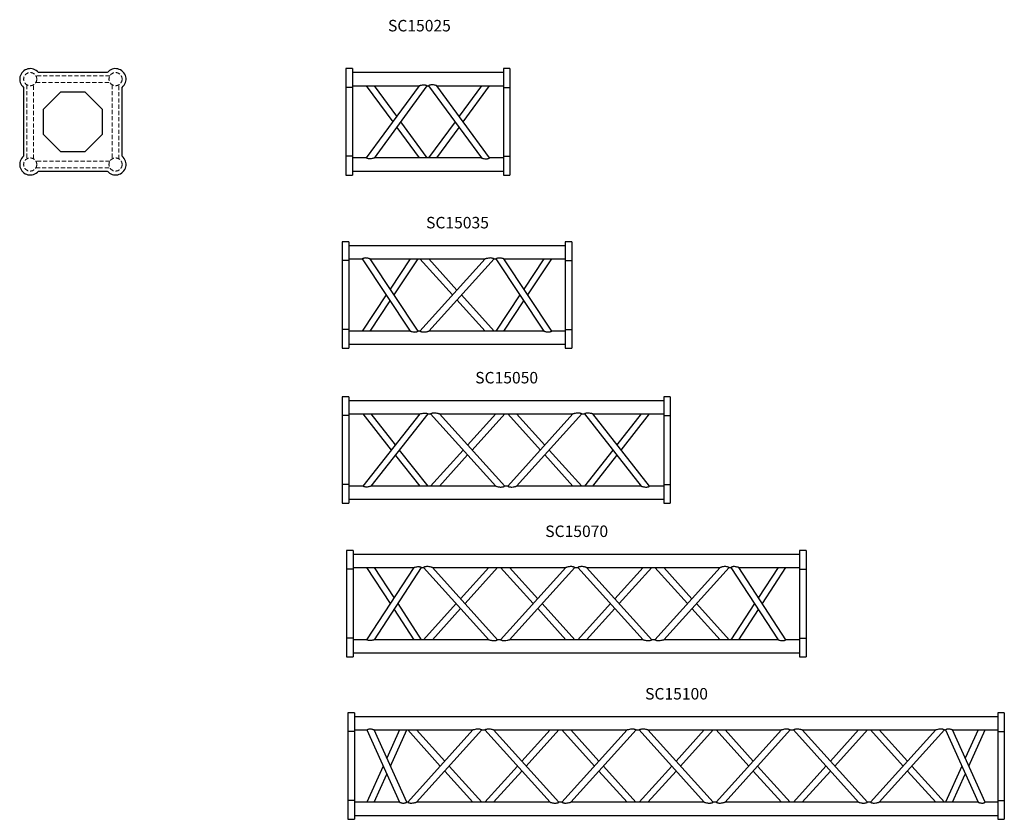
# Model space of a CAD drawing. Units: millimetres. Extents: x 661 to 5423, y 286 to 3906.
# Drawn here: x 661 to 2161, y 2412 to 3630 of the extents above; entities that cross this region are included whole.
import ezdxf

# ---------------------------------------------------------------- set-up
doc = ezdxf.new("R2010")
doc.units = ezdxf.units.MM
doc.header["$LTSCALE"] = 5
doc.linetypes.add('HIDDEN', pattern=[1.905, 1.27, -0.635])
doc.layers.add('COTATION', color=96, linetype='Continuous')
doc.styles.add('SLDTEXTSTYLE0', font='TXT', dxfattribs={"width": 0.75})

msp = doc.modelspace()

# ---------------------------------------------------------------- linework, layer by layer
at = {"color": 7, "linetype": 'Continuous', "lineweight": 25}
for p, q in [((1167.5, 3555.7), (1157.5, 3555.7)), ((1157.5, 3555.7), (1157.5, 3527.2)), ((1167.5, 3555.7), (1167.5, 3527.2)), ((1407.5, 3555.7), (1397.5, 3555.7)), ((1397.5, 3555.7), (1397.5, 3527.2)), ((1407.5, 3555.7), (1407.5, 3527.2)), ((794.1, 3549.7), (689.1, 3549.7)), ((1397.5, 3549.7), (1167.5, 3549.7)), ((666.6, 3527.2), (666.6, 3422.2)), ((816.6, 3422.2), (816.6, 3527.2)), ((1167.5, 3527.2), (1157.5, 3527.2)), ((1157.5, 3527.2), (1157.5, 3422.2)), ((1167.5, 3529.7), (1269, 3529.7)), ((1167.5, 3527.2), (1167.5, 3422.2)), ((1269, 3529.7), (1188.6, 3419.7)), ((1188.6, 3529.7), (1228.8, 3474.7)), ((1201, 3419.6), (1281.4, 3529.7)), ((1235, 3483.1), (1201, 3529.7)), ((1281.4, 3529.7), (1283.6, 3529.7)), ((1283.6, 3529.7), (1364, 3419.7)), ((1296, 3529.7), (1397.5, 3529.7)), ((1376.4, 3419.7), (1296, 3529.7)), ((1364, 3529.7), (1330, 3483.1)), ((1336.2, 3474.7), (1376.4, 3529.7)), ((1397.5, 3527.2), (1407.5, 3527.2)), ((1397.5, 3527.2), (1397.5, 3422.2)), ((1407.5, 3527.2), (1407.5, 3422.2)), ((722.9, 3519.7), (696.6, 3493.3)), ((760.2, 3519.7), (722.9, 3519.7)), ((786.6, 3493.3), (760.2, 3519.7)), ((696.6, 3493.3), (696.6, 3456)), ((786.6, 3456), (786.6, 3493.3)), ((1235, 3466.2), (1269, 3419.7)), ((1281.4, 3419.7), (1241.2, 3474.7)), ((1323.8, 3474.7), (1283.6, 3419.7)), ((1296, 3419.7), (1330, 3466.2)), ((696.6, 3456), (722.9, 3429.7)), ((760.2, 3429.7), (786.6, 3456)), ((722.9, 3429.7), (760.2, 3429.7)), ((1167.5, 3422.2), (1157.5, 3422.2)), ((1157.5, 3422.2), (1157.5, 3393.7)), ((1167.5, 3422.2), (1167.5, 3393.7)), ((1397.5, 3422.2), (1397.5, 3393.7)), ((1397.5, 3422.2), (1407.5, 3422.2)), ((1407.5, 3422.2), (1407.5, 3393.7)), ((1188.6, 3419.7), (1167.5, 3419.7)), ((1364, 3419.7), (1201, 3419.7)), ((1397.5, 3419.7), (1376.4, 3419.7)), ((689.1, 3399.7), (794.1, 3399.7)), ((1157.5, 3393.7), (1167.5, 3393.7)), ((1167.5, 3399.7), (1397.5, 3399.7)), ((1397.5, 3393.7), (1407.5, 3393.7)), ((1161.8, 3292), (1151.8, 3292)), ((1151.8, 3292), (1151.8, 3263.5)), ((1161.8, 3292), (1161.8, 3263.5)), ((1491.8, 3286), (1161.8, 3286)), ((1501.8, 3292), (1491.8, 3292)), ((1491.8, 3292), (1491.8, 3263.5)), ((1501.8, 3292), (1501.8, 3263.5)), ((1161.8, 3263.5), (1151.8, 3263.5)), ((1151.8, 3263.5), (1151.8, 3158.4)), ((1161.8, 3266), (1182.5, 3266)), ((1161.8, 3263.5), (1161.8, 3158.4)), ((1182.5, 3266), (1255.5, 3155.9)), ((1194.5, 3266), (1369.8, 3266)), ((1267.5, 3156), (1194.5, 3266)), ((1255.5, 3266), (1225, 3220)), ((1231, 3211), (1267.5, 3266)), ((1369.8, 3266), (1270.4, 3156)), ((1270.4, 3266), (1320.1, 3211)), ((1283.9, 3156), (1383.3, 3266)), ((1326.8, 3218.4), (1283.9, 3266)), ((1383.3, 3266), (1386.2, 3266)), ((1386.2, 3266), (1459.2, 3156)), ((1398.2, 3266), (1491.8, 3266)), ((1471.2, 3156), (1398.2, 3266)), ((1459.2, 3266), (1428.7, 3220)), ((1434.7, 3211), (1471.2, 3266)), ((1491.8, 3263.5), (1501.8, 3263.5)), ((1491.8, 3263.5), (1491.8, 3158.4)), ((1501.8, 3263.5), (1501.8, 3158.4)), ((1219, 3211), (1182.5, 3156)), ((1383.3, 3156), (1333.6, 3211)), ((1422.7, 3211), (1386.2, 3156)), ((1194.5, 3156), (1225, 3201.9)), ((1326.8, 3203.5), (1369.8, 3156)), ((1398.2, 3156), (1428.7, 3201.9)), ((1161.8, 3158.4), (1151.8, 3158.4)), ((1151.8, 3158.4), (1151.8, 3130)), ((1161.8, 3158.4), (1161.8, 3130)), ((1255.5, 3156), (1161.8, 3156)), ((1270.4, 3156), (1267.5, 3156)), ((1459.2, 3156), (1283.9, 3156)), ((1491.8, 3156), (1471.2, 3156)), ((1491.8, 3158.4), (1491.8, 3130)), ((1491.8, 3158.4), (1501.8, 3158.4)), ((1501.8, 3158.4), (1501.8, 3130)), ((1161.8, 3136), (1491.8, 3136)), ((1151.8, 3130), (1161.8, 3130)), ((1491.8, 3130), (1501.8, 3130)), ((1161.8, 3055.8), (1151.8, 3055.8)), ((1151.8, 3055.8), (1151.8, 3027.3)), ((1161.8, 3055.8), (1161.8, 3027.3)), ((1641.8, 3049.8), (1161.8, 3049.8)), ((1651.8, 3055.8), (1641.8, 3055.8)), ((1641.8, 3055.8), (1641.8, 3027.3)), ((1651.8, 3055.8), (1651.8, 3027.3)), ((1161.8, 3027.3), (1151.8, 3027.3)), ((1151.8, 3027.3), (1151.8, 2922.3)), ((1161.8, 3029.8), (1270, 3029.8)), ((1161.8, 3027.3), (1161.8, 2922.3)), ((1270, 3029.8), (1183.3, 2919.8)), ((1183.3, 3029.8), (1226.6, 2974.8)), ((1196, 2919.8), (1282.7, 3029.8)), ((1233, 2982.9), (1196, 3029.8)), ((1282.7, 3029.8), (1286.6, 3029.8)), ((1286.6, 3029.8), (1386, 2919.8)), ((1300, 3029.8), (1503.5, 3029.8)), ((1399.5, 2919.8), (1300, 3029.8)), ((1386, 3029.8), (1343, 2982.3)), ((1349.8, 2974.8), (1399.5, 3029.8)), ((1503.5, 3029.8), (1404.1, 2919.8)), ((1404.1, 3029.8), (1453.8, 2974.8)), ((1417.5, 2919.8), (1517, 3029.8)), ((1460.5, 2982.3), (1417.5, 3029.8)), ((1517, 3029.8), (1520.8, 3029.8)), ((1520.8, 3029.8), (1607.5, 2919.8)), ((1620.2, 2919.8), (1533.5, 3029.9)), ((1533.5, 3029.8), (1641.8, 3029.8)), ((1607.5, 3029.8), (1570.5, 2982.9)), ((1576.9, 2974.8), (1620.2, 3029.8)), ((1641.8, 3027.3), (1651.8, 3027.3)), ((1641.8, 3027.3), (1641.8, 2922.3)), ((1651.8, 3027.3), (1651.8, 2922.3)), ((1282.7, 2919.8), (1239.4, 2974.8)), ((1336.3, 2974.8), (1286.6, 2919.8)), ((1517, 2919.8), (1467.3, 2974.8)), ((1564.1, 2974.8), (1520.8, 2919.8)), ((1233, 2966.7), (1270, 2919.8)), ((1300, 2919.8), (1343, 2967.4)), ((1460.5, 2967.4), (1503.5, 2919.8)), ((1533.5, 2919.8), (1570.5, 2966.7)), ((1161.8, 2922.3), (1151.8, 2922.3)), ((1151.8, 2922.3), (1151.8, 2893.8)), ((1161.8, 2922.3), (1161.8, 2893.8)), ((1183.3, 2919.8), (1161.8, 2919.8)), ((1386, 2919.8), (1196, 2919.8)), ((1404.1, 2919.8), (1399.4, 2919.8)), ((1607.5, 2919.8), (1417.5, 2919.8)), ((1641.8, 2919.8), (1620.2, 2919.8)), ((1641.8, 2922.3), (1651.8, 2922.3)), ((1641.8, 2922.3), (1641.8, 2893.8)), ((1651.8, 2922.3), (1651.8, 2893.8)), ((1161.8, 2899.8), (1641.8, 2899.8)), ((1151.8, 2893.8), (1161.8, 2893.8)), ((1641.8, 2893.8), (1651.8, 2893.8)), ((1168.5, 2822), (1158.5, 2822)), ((1158.5, 2822), (1158.5, 2793.5)), ((1168.5, 2822), (1168.5, 2793.5)), ((1858.5, 2822), (1848.5, 2822)), ((1848.5, 2822), (1848.5, 2793.5)), ((1858.5, 2822), (1858.5, 2793.5)), ((1848.5, 2816), (1168.5, 2816)), ((1168.5, 2793.5), (1158.5, 2793.5)), ((1158.5, 2793.5), (1158.5, 2688.5)), ((1168.5, 2796), (1261, 2796)), ((1168.5, 2793.5), (1168.5, 2688.5)), ((1261, 2796), (1189, 2686)), ((1189, 2796), (1225, 2741)), ((1201, 2685.9), (1272.9, 2796)), ((1231, 2750.1), (1201, 2796)), ((1272.9, 2796), (1275.8, 2796)), ((1275.8, 2796), (1375.2, 2686)), ((1289.3, 2796), (1492.7, 2796)), ((1388.7, 2686), (1289.3, 2796)), ((1375.2, 2796), (1332.2, 2748.4)), ((1339, 2741), (1388.7, 2796)), ((1492.7, 2796), (1393.3, 2686)), ((1393.3, 2796), (1443, 2741)), ((1406.8, 2686), (1506.2, 2796)), ((1449.7, 2748.4), (1406.8, 2796)), ((1506.2, 2796), (1510.8, 2796)), ((1510.8, 2796), (1610.2, 2686)), ((1524.3, 2796), (1727.7, 2796)), ((1623.7, 2686), (1524.3, 2796)), ((1610.2, 2796), (1567.2, 2748.4)), ((1574, 2741), (1623.7, 2796)), ((1727.7, 2796), (1628.3, 2686)), ((1628.3, 2796), (1678, 2741)), ((1641.8, 2686), (1741.2, 2796)), ((1684.7, 2748.4), (1641.8, 2796)), ((1741.2, 2796), (1744, 2796)), ((1744, 2796), (1816, 2686)), ((1756, 2796), (1848.5, 2796)), ((1827.9, 2686), (1756, 2796)), ((1816, 2796), (1786, 2750.1)), ((1792, 2741), (1827.9, 2796)), ((1848.5, 2793.5), (1858.5, 2793.5)), ((1848.5, 2793.5), (1848.5, 2688.5)), ((1858.5, 2793.5), (1858.5, 2688.5)), ((1231, 2731.8), (1261, 2686)), ((1272.9, 2686), (1237, 2741)), ((1325.5, 2741), (1275.8, 2686)), ((1289.3, 2686), (1332.2, 2733.5)), ((1449.7, 2733.5), (1492.7, 2686)), ((1506.2, 2686), (1456.5, 2741)), ((1560.5, 2741), (1510.8, 2686)), ((1524.3, 2686), (1567.2, 2733.5)), ((1684.7, 2733.5), (1727.7, 2686)), ((1741.2, 2686), (1691.5, 2741)), ((1780, 2741), (1744, 2686)), ((1756, 2686), (1786, 2731.8)), ((1168.5, 2688.5), (1158.5, 2688.5)), ((1158.5, 2688.5), (1158.5, 2660)), ((1168.5, 2688.5), (1168.5, 2660)), ((1189, 2686), (1168.5, 2686)), ((1375.2, 2686), (1201, 2686)), ((1393.3, 2686), (1388.6, 2686)), ((1610.2, 2686), (1406.8, 2686)), ((1628.3, 2686), (1623.6, 2686)), ((1816, 2686), (1641.8, 2686)), ((1848.5, 2686), (1827.9, 2686)), ((1848.5, 2688.5), (1858.5, 2688.5)), ((1848.5, 2688.5), (1848.5, 2660)), ((1858.5, 2688.5), (1858.5, 2660)), ((1158.5, 2660), (1168.5, 2660)), ((1168.5, 2666), (1848.5, 2666)), ((1848.5, 2660), (1858.5, 2660)), ((1170.6, 2574.5), (1160.6, 2574.5)), ((1160.6, 2574.5), (1160.6, 2546)), ((1170.6, 2574.5), (1170.6, 2546)), ((2150.6, 2568.5), (1170.6, 2568.5)), ((2160.6, 2574.5), (2150.6, 2574.5)), ((2150.6, 2574.5), (2150.6, 2546)), ((2160.6, 2574.5), (2160.6, 2546)), ((1170.6, 2546), (1160.6, 2546)), ((1160.6, 2546), (1160.6, 2441)), ((1170.6, 2548.5), (1189.6, 2548.5)), ((1170.6, 2546), (1170.6, 2441)), ((1189.6, 2548.5), (1239.4, 2438.5)), ((1200.6, 2548.5), (1351.1, 2548.5)), ((1250.3, 2438.5), (1200.6, 2548.5)), ((1239.3, 2548.5), (1220, 2505.6)), ((1225.5, 2493.5), (1250.3, 2548.5)), ((1351.1, 2548.5), (1251.7, 2438.5)), ((1251.7, 2548.5), (1301.4, 2493.5)), ((1265.1, 2438.5), (1364.6, 2548.5)), ((1308.1, 2500.9), (1265.1, 2548.5)), ((1364.6, 2548.5), (1369.2, 2548.5)), ((1369.2, 2548.5), (1468.6, 2438.5)), ((1382.6, 2548.5), (1586.1, 2548.5)), ((1482, 2438.5), (1382.6, 2548.5)), ((1468.6, 2548.5), (1425.6, 2500.9)), ((1432.3, 2493.5), (1482.1, 2548.5)), ((1586.1, 2548.5), (1486.7, 2438.5)), ((1486.7, 2548.5), (1536.4, 2493.5)), ((1500.1, 2438.5), (1599.6, 2548.5)), ((1543.1, 2500.9), (1500.1, 2548.5)), ((1599.6, 2548.5), (1604.2, 2548.5)), ((1604.2, 2548.5), (1703.6, 2438.5)), ((1617.6, 2548.5), (1821.1, 2548.5)), ((1717, 2438.5), (1617.6, 2548.5)), ((1703.6, 2548.5), (1660.6, 2500.9)), ((1667.3, 2493.5), (1717.1, 2548.5)), ((1821.1, 2548.5), (1721.7, 2438.5)), ((1721.7, 2548.5), (1771.4, 2493.5)), ((1735.1, 2438.5), (1834.6, 2548.5)), ((1778.1, 2500.9), (1735.1, 2548.5)), ((1834.6, 2548.5), (1839.2, 2548.5)), ((1839.2, 2548.5), (1938.6, 2438.5)), ((1852.6, 2548.5), (2056.1, 2548.5)), ((1952, 2438.5), (1852.6, 2548.5)), ((1938.6, 2548.5), (1895.6, 2500.9)), ((1902.3, 2493.5), (1952.1, 2548.5)), ((2056.1, 2548.5), (1956.7, 2438.5)), ((1956.7, 2548.5), (2006.4, 2493.5)), ((1970.1, 2438.5), (2069.6, 2548.5)), ((2013.1, 2500.9), (1970.1, 2548.5)), ((2069.6, 2548.5), (2070.9, 2548.5)), ((2070.9, 2548.5), (2120.6, 2438.5)), ((2081.8, 2548.5), (2150.6, 2548.5)), ((2131.6, 2438.5), (2081.8, 2548.5)), ((2120.6, 2548.5), (2101.2, 2505.6)), ((2106.7, 2493.5), (2131.6, 2548.5)), ((2150.6, 2546), (2160.6, 2546)), ((2150.6, 2546), (2150.6, 2441)), ((2160.6, 2546), (2160.6, 2441)), ((1214.5, 2493.5), (1189.6, 2438.5)), ((1364.5, 2438.5), (1314.8, 2493.5)), ((1418.9, 2493.5), (1369.2, 2438.5)), ((1599.5, 2438.5), (1549.8, 2493.5)), ((1653.9, 2493.5), (1604.2, 2438.5)), ((1834.5, 2438.5), (1784.8, 2493.5)), ((1888.9, 2493.5), (1839.2, 2438.5)), ((2069.5, 2438.5), (2019.8, 2493.5)), ((2095.7, 2493.5), (2070.9, 2438.5)), ((1200.6, 2438.5), (1220, 2481.3)), ((1308.1, 2486), (1351.1, 2438.5)), ((1382.6, 2438.5), (1425.6, 2486)), ((1543.1, 2486), (1586.1, 2438.5)), ((1617.6, 2438.5), (1660.6, 2486)), ((1778.1, 2486), (1821.1, 2438.5)), ((1852.6, 2438.5), (1895.6, 2486)), ((2013.1, 2486), (2056.1, 2438.5)), ((2081.9, 2438.5), (2101.2, 2481.3)), ((1170.6, 2441), (1160.6, 2441)), ((1160.6, 2441), (1160.6, 2412.5)), ((1170.6, 2441), (1170.6, 2412.5)), ((1239.4, 2438.5), (1170.6, 2438.5)), ((1251.7, 2438.5), (1250.3, 2438.5)), ((1468.6, 2438.5), (1265.1, 2438.5)), ((1486.7, 2438.5), (1482, 2438.5)), ((1703.6, 2438.5), (1500.1, 2438.5)), ((1721.7, 2438.5), (1717, 2438.5)), ((1938.6, 2438.5), (1735.1, 2438.5)), ((1956.7, 2438.5), (1952, 2438.5)), ((2120.6, 2438.5), (1970.1, 2438.5)), ((2150.6, 2438.5), (2131.6, 2438.5)), ((2150.6, 2441), (2150.6, 2412.5)), ((2150.6, 2441), (2160.6, 2441)), ((2160.6, 2441), (2160.6, 2412.5)), ((1170.6, 2418.5), (2150.6, 2418.5)), ((1160.6, 2412.5), (1170.6, 2412.5)), ((2150.6, 2412.5), (2160.6, 2412.5))]:
    msp.add_line(p, q, dxfattribs=at)
at = {"color": 7, "linetype": 'HIDDEN', "lineweight": 18}
for p, q in [((797.9, 3544.7), (685.3, 3544.7)), ((685.3, 3544.7), (685.3, 3544.7)), ((797.9, 3544.7), (797.9, 3544.7)), ((671.6, 3531), (671.6, 3418.3)), ((671.6, 3531), (671.6, 3531)), ((681.6, 3418.4), (681.6, 3531)), ((685.3, 3534.7), (685.4, 3534.9)), ((685.3, 3534.7), (797.9, 3534.7)), ((797.9, 3534.7), (797.9, 3534.7)), ((801.6, 3531), (801.6, 3418.4)), ((811.6, 3418.3), (811.6, 3531)), ((811.6, 3531), (811.6, 3531)), ((671.6, 3418.3), (671.6, 3418.3)), ((681.6, 3418.3), (681.6, 3418.4)), ((681.6, 3418.3), (681.6, 3418.3)), ((797.9, 3414.7), (685.3, 3414.7)), ((801.6, 3418.4), (801.6, 3418.3)), ((801.6, 3418.3), (801.6, 3418.3)), ((801.6, 3418.3), (801.6, 3418.3)), ((811.6, 3418.3), (811.6, 3418.3)), ((685.3, 3404.7), (797.9, 3404.7)), ((685.3, 3404.7), (685.3, 3404.7)), ((797.9, 3404.7), (797.9, 3404.7))]:
    msp.add_line(p, q, dxfattribs=at)
for centre in [(676.6, 3539.7), (806.6, 3539.7), (676.6, 3409.7), (806.6, 3409.7)]:
    msp.add_circle(centre, 10, dxfattribs=at)
at = {"color": 7, "linetype": 'Continuous', "lineweight": 25}
for centre, start, end in [((676.6, 3539.7), 38.6822, 231.3178), ((806.6, 3539.7), 308.6822, 141.3178), ((676.6, 3409.7), 128.6822, 321.3178), ((806.6, 3409.7), 218.6822, 51.3178)]:
    msp.add_arc(centre, 16, start, end, dxfattribs=at)
at = {"color": 7, "linetype": 'HIDDEN', "lineweight": 18}
for points, knots in [([(685.8, 3543.4), (685.7, 3543.7), (685.5, 3544.3), (685.2, 3544.7), (685.3, 3544.6), (685.3, 3544.6)], [0, 0, 0, 0, 0.266585, 0.870163, 1, 1, 1, 1]), ([(686.6, 3539.6), (686.6, 3539.9), (686.6, 3540.6), (686.4, 3541.7), (686.2, 3542.7), (686, 3543.1), (685.9, 3543.2)], [0, 0, 0, 0, 0.202096, 0.430779, 0.798466, 1, 1, 1, 1]), ([(685.3, 3414.7), (685.3, 3414.6), (685.4, 3414.4), (685.8, 3413.6), (686.1, 3412.8), (686.1, 3412.6)], [0, 0, 0, 0, 0.404433, 0.824103, 1, 1, 1, 1]), ([(685.8, 3405.9), (685.7, 3405.7), (685.5, 3405), (685.2, 3404.6), (685.3, 3404.7), (685.3, 3404.7)], [0, 0, 0, 0, 0.266585, 0.870163, 1, 1, 1, 1]), ([(686.6, 3409.7), (686.6, 3409.4), (686.6, 3408.7), (686.4, 3407.6), (686.2, 3406.7), (686, 3406.3), (685.9, 3406.1)], [0, 0, 0, 0, 0.202096, 0.430786, 0.798475, 1, 1, 1, 1])]:
    msp.add_open_spline(points, degree=3, knots=knots, dxfattribs=at)
at = {"color": 7, "linetype": 'Continuous', "lineweight": 25}
for points, knots in [([(1269, 3529.7), (1269.1, 3529.7), (1269.2, 3529.7), (1270, 3530), (1271.5, 3530.4), (1273.8, 3530.9), (1276.2, 3531.1), (1278.2, 3530.9), (1279.8, 3530.5), (1280.8, 3530), (1281.3, 3529.7), (1281.4, 3529.7), (1281.4, 3529.7)], [0, 0, 0, 0, 0.06909, 0.13761, 0.24907, 0.416057, 0.553067, 0.653547, 0.754623, 0.843904, 0.933071, 1, 1, 1, 1]), ([(1296, 3529.7), (1296, 3529.7), (1296, 3529.7), (1295.5, 3529.8), (1294.4, 3530.2), (1292.4, 3530.7), (1290, 3531), (1287.9, 3531), (1286.1, 3530.7), (1284.8, 3530.3), (1284, 3529.9), (1283.7, 3529.7), (1283.6, 3529.7), (1283.6, 3529.7)], [0, 0, 0, 0, 0.044533, 0.101374, 0.192621, 0.335795, 0.486446, 0.600187, 0.694096, 0.78831, 0.876313, 0.966703, 1, 1, 1, 1]), ([(1201, 3419.7), (1201, 3419.7), (1201, 3419.7), (1200.5, 3419.5), (1199.4, 3419.2), (1197.4, 3418.7), (1195, 3418.3), (1192.9, 3418.3), (1191.1, 3418.6), (1189.8, 3419.1), (1189, 3419.5), (1188.7, 3419.7), (1188.6, 3419.7), (1188.6, 3419.7)], [0, 0, 0, 0, 0.044533, 0.101374, 0.192621, 0.335795, 0.486446, 0.600187, 0.694096, 0.78831, 0.876313, 0.966703, 1, 1, 1, 1]), ([(1364, 3419.7), (1364.1, 3419.7), (1364.2, 3419.6), (1365, 3419.4), (1366.5, 3418.9), (1368.8, 3418.5), (1371.2, 3418.3), (1373.2, 3418.5), (1374.8, 3418.9), (1375.8, 3419.3), (1376.3, 3419.6), (1376.4, 3419.6), (1376.4, 3419.6)], [0, 0, 0, 0, 0.06909, 0.13761, 0.24907, 0.416057, 0.553067, 0.653547, 0.754623, 0.843904, 0.933071, 1, 1, 1, 1]), ([(1194.5, 3266), (1194.4, 3266), (1194.3, 3266), (1193.5, 3266.3), (1192, 3266.7), (1189.8, 3267.2), (1187.5, 3267.4), (1185.6, 3267.2), (1184.1, 3266.8), (1183.1, 3266.3), (1182.5, 3266), (1182.5, 3266), (1182.5, 3266)], [0, 0, 0, 0, 0.07188, 0.143217, 0.256672, 0.418215, 0.548396, 0.647387, 0.746869, 0.836504, 0.927541, 1, 1, 1, 1]), ([(1383.3, 3266), (1383.2, 3266), (1383.2, 3266), (1382.4, 3266.4), (1381.3, 3266.8), (1379.7, 3267.2), (1377.3, 3267.4), (1374.5, 3267.1), (1372.1, 3266.6), (1370.6, 3266.2), (1369.9, 3266), (1369.8, 3266), (1369.8, 3266)], [0, 0, 0, 0, 0.08654, 0.173118, 0.25854, 0.342797, 0.456431, 0.623457, 0.79787, 0.873837, 0.950537, 1, 1, 1, 1]), ([(1398.2, 3266), (1398.2, 3266), (1398.1, 3266), (1397.6, 3266.2), (1396.4, 3266.5), (1394.4, 3267), (1392.1, 3267.3), (1389.9, 3267.3), (1388.3, 3266.9), (1387.1, 3266.4), (1386.4, 3266), (1386.3, 3266), (1386.2, 3266)], [0, 0, 0, 0, 0.0516598, 0.1122845, 0.2097297, 0.3565373, 0.508627, 0.6138799, 0.7198749, 0.8115112, 0.9014849, 1, 1, 1, 1]), ([(1255.5, 3155.9), (1255.5, 3155.9), (1255.5, 3155.9), (1256.1, 3155.8), (1257.2, 3155.4), (1259.3, 3154.9), (1261.6, 3154.6), (1263.7, 3154.6), (1265.4, 3155), (1266.6, 3155.5), (1267.3, 3155.9), (1267.4, 3155.9), (1267.5, 3156)], [0, 0, 0, 0, 0.0516598, 0.1122845, 0.2097297, 0.3565373, 0.508627, 0.6138799, 0.7198749, 0.8115112, 0.9014849, 1, 1, 1, 1]), ([(1270.4, 3155.9), (1270.4, 3155.9), (1270.4, 3156), (1270.8, 3155.8), (1271.6, 3155.4), (1272.9, 3154.9), (1274.6, 3154.6), (1277.2, 3154.6), (1279.9, 3155), (1282.1, 3155.5), (1283.2, 3155.8), (1283.8, 3155.9), (1283.8, 3156), (1283.9, 3156)], [0, 0, 0, 0, 0.028579, 0.115623, 0.202189, 0.286894, 0.371995, 0.497704, 0.682344, 0.820241, 0.896076, 0.955654, 1, 1, 1, 1]), ([(1459.2, 3156), (1459.3, 3155.9), (1459.4, 3155.9), (1460.2, 3155.7), (1461.7, 3155.2), (1463.8, 3154.7), (1466.1, 3154.6), (1468.1, 3154.7), (1469.5, 3155.2), (1470.6, 3155.6), (1471.1, 3155.9), (1471.2, 3155.9), (1471.2, 3155.9)], [0, 0, 0, 0, 0.07188, 0.143217, 0.256672, 0.418215, 0.548396, 0.647387, 0.746869, 0.836504, 0.927541, 1, 1, 1, 1]), ([(1270, 3029.8), (1270.1, 3029.8), (1270.2, 3029.9), (1271, 3030.1), (1272.6, 3030.5), (1274.9, 3031), (1277.5, 3031.2), (1279.6, 3031), (1281.1, 3030.6), (1282.2, 3030.2), (1282.7, 3029.9), (1282.7, 3029.9), (1282.7, 3029.9)], [0, 0, 0, 0, 0.06679, 0.132985, 0.24262, 0.413871, 0.557202, 0.658874, 0.76123, 0.850274, 0.93784, 1, 1, 1, 1]), ([(1300, 3029.8), (1300, 3029.8), (1300.1, 3029.8), (1299.9, 3029.9), (1299.3, 3030), (1297.7, 3030.4), (1295.3, 3031), (1292.4, 3031.2), (1290, 3031.1), (1288.3, 3030.6), (1287.2, 3030.2), (1286.6, 3029.9), (1286.6, 3029.8), (1286.6, 3029.8)], [0, 0, 0, 0, 0.000042, 0.049614, 0.112236, 0.209247, 0.376012, 0.552907, 0.657931, 0.763851, 0.853959, 0.938234, 1, 1, 1, 1]), ([(1517, 3029.8), (1516.9, 3029.9), (1516.8, 3029.9), (1516.1, 3030.3), (1515, 3030.7), (1513.3, 3031.1), (1511, 3031.2), (1508.2, 3030.9), (1505.8, 3030.4), (1504.3, 3030.1), (1503.6, 3029.9), (1503.5, 3029.8), (1503.5, 3029.8)], [0, 0, 0, 0, 0.08654, 0.173118, 0.25854, 0.342797, 0.456431, 0.623456, 0.79787, 0.873837, 0.950537, 1, 1, 1, 1]), ([(1533.5, 3029.8), (1533.5, 3029.8), (1533.5, 3029.8), (1533, 3030), (1532, 3030.3), (1530, 3030.8), (1527.7, 3031.1), (1525.4, 3031.2), (1523.5, 3030.9), (1522.1, 3030.5), (1521.2, 3030.1), (1520.8, 3029.8), (1520.8, 3029.8), (1520.8, 3029.8)], [0, 0, 0, 0, 0.038776, 0.092593, 0.178466, 0.316922, 0.464486, 0.588182, 0.685158, 0.782618, 0.870132, 0.958286, 1, 1, 1, 1]), ([(1196, 2919.8), (1196, 2919.8), (1196, 2919.8), (1195.5, 2919.7), (1194.5, 2919.4), (1192.5, 2918.9), (1190.2, 2918.5), (1187.9, 2918.4), (1186, 2918.7), (1184.6, 2919.2), (1183.7, 2919.6), (1183.3, 2919.8), (1183.3, 2919.8), (1183.3, 2919.8)], [0, 0, 0, 0, 0.038776, 0.092593, 0.178466, 0.316922, 0.464486, 0.588181, 0.685158, 0.782618, 0.870132, 0.958286, 1, 1, 1, 1]), ([(1386, 2919.8), (1386, 2919.8), (1386.1, 2919.8), (1386.8, 2919.6), (1388.3, 2919.2), (1390.4, 2918.8), (1392.5, 2918.5), (1394.3, 2918.5), (1396.2, 2918.6), (1397.8, 2919), (1398.9, 2919.5), (1399.4, 2919.8), (1399.4, 2919.8), (1399.4, 2919.8)], [0, 0, 0, 0, 0.05122, 0.114649, 0.213309, 0.382563, 0.471062, 0.562175, 0.665224, 0.769106, 0.858339, 0.942597, 1, 1, 1, 1]), ([(1404.1, 2919.8), (1404.1, 2919.8), (1404, 2919.8), (1404.4, 2919.6), (1405.3, 2919.2), (1406.5, 2918.8), (1408.3, 2918.5), (1410.8, 2918.5), (1413.6, 2918.9), (1415.7, 2919.3), (1416.9, 2919.7), (1417.5, 2919.8), (1417.5, 2919.8), (1417.5, 2919.8)], [0, 0, 0, 0, 0.028579, 0.115623, 0.202189, 0.286894, 0.371995, 0.497704, 0.682343, 0.820241, 0.896076, 0.955654, 1, 1, 1, 1]), ([(1607.5, 2919.8), (1607.6, 2919.8), (1607.7, 2919.8), (1608.5, 2919.5), (1610.1, 2919.1), (1612.4, 2918.6), (1615, 2918.4), (1617.1, 2918.6), (1618.6, 2919), (1619.7, 2919.5), (1620.2, 2919.8), (1620.2, 2919.8), (1620.2, 2919.8)], [0, 0, 0, 0, 0.06679, 0.132985, 0.24262, 0.413872, 0.557203, 0.658874, 0.76123, 0.850274, 0.93784, 1, 1, 1, 1]), ([(1261, 2796), (1261, 2796), (1261.1, 2796), (1261.9, 2796.3), (1263.4, 2796.7), (1265.6, 2797.2), (1267.9, 2797.4), (1269.8, 2797.2), (1271.2, 2796.8), (1272.3, 2796.3), (1272.8, 2796), (1272.9, 2796), (1272.9, 2796)], [0, 0, 0, 0, 0.072288, 0.144035, 0.257759, 0.418486, 0.547738, 0.646514, 0.745765, 0.835458, 0.926762, 1, 1, 1, 1]), ([(1289.3, 2796), (1289.3, 2796), (1289.3, 2795.9), (1289.1, 2796), (1288.5, 2796.2), (1287, 2796.6), (1284.5, 2797.1), (1281.7, 2797.4), (1279.2, 2797.2), (1277.5, 2796.8), (1276.4, 2796.3), (1275.9, 2796), (1275.8, 2796), (1275.8, 2796)], [0, 0, 0, 0, 0.000042, 0.049614, 0.112236, 0.209247, 0.376011, 0.552907, 0.657931, 0.763851, 0.85396, 0.938234, 1, 1, 1, 1]), ([(1506.2, 2796), (1506.1, 2796), (1506, 2796), (1505.3, 2796.4), (1504.2, 2796.9), (1502.5, 2797.2), (1500.2, 2797.4), (1497.4, 2797.1), (1495, 2796.6), (1493.5, 2796.2), (1492.8, 2796), (1492.7, 2796), (1492.7, 2796)], [0, 0, 0, 0, 0.08654, 0.173118, 0.25854, 0.342797, 0.456431, 0.623456, 0.79787, 0.873837, 0.950537, 1, 1, 1, 1]), ([(1524.3, 2796), (1524.3, 2796), (1524.3, 2795.9), (1524.1, 2796), (1523.5, 2796.2), (1522, 2796.6), (1519.5, 2797.1), (1516.7, 2797.4), (1514.2, 2797.2), (1512.5, 2796.8), (1511.4, 2796.3), (1510.9, 2796), (1510.8, 2796), (1510.8, 2796)], [0, 0, 0, 0, 0.000042, 0.049614, 0.112236, 0.209247, 0.376012, 0.552907, 0.657931, 0.763851, 0.853959, 0.938234, 1, 1, 1, 1]), ([(1741.2, 2796), (1741.1, 2796), (1741, 2796), (1740.3, 2796.4), (1739.2, 2796.9), (1737.5, 2797.2), (1735.2, 2797.4), (1732.4, 2797.1), (1730, 2796.6), (1728.5, 2796.2), (1727.8, 2796), (1727.7, 2796), (1727.7, 2796)], [0, 0, 0, 0, 0.08654, 0.173118, 0.25854, 0.342797, 0.45643, 0.623456, 0.79787, 0.873837, 0.950537, 1, 1, 1, 1]), ([(1756, 2796), (1755.9, 2796), (1755.9, 2796), (1755.4, 2796.2), (1754.2, 2796.5), (1752.2, 2797), (1749.8, 2797.3), (1747.7, 2797.3), (1746.1, 2796.9), (1744.9, 2796.4), (1744.2, 2796), (1744.1, 2796), (1744, 2796)], [0, 0, 0, 0, 0.052705, 0.113885, 0.212187, 0.359309, 0.51139, 0.615659, 0.720631, 0.812015, 0.902284, 1, 1, 1, 1]), ([(1201, 2686), (1200.9, 2685.9), (1200.9, 2685.9), (1200.4, 2685.8), (1199.2, 2685.4), (1197.2, 2684.9), (1194.8, 2684.6), (1192.7, 2684.7), (1191.1, 2685), (1189.9, 2685.5), (1189.2, 2685.9), (1189.1, 2685.9), (1189, 2686)], [0, 0, 0, 0, 0.052705, 0.113885, 0.212187, 0.359309, 0.51139, 0.615659, 0.72063, 0.812014, 0.902284, 1, 1, 1, 1]), ([(1375.2, 2686), (1375.2, 2686), (1375.3, 2685.9), (1376, 2685.7), (1377.6, 2685.3), (1379.6, 2684.9), (1381.7, 2684.7), (1383.5, 2684.6), (1385.4, 2684.7), (1387, 2685.2), (1388.1, 2685.6), (1388.6, 2685.9), (1388.6, 2685.9), (1388.6, 2685.9)], [0, 0, 0, 0, 0.0512202, 0.1146485, 0.2133093, 0.3825626, 0.4710614, 0.5621746, 0.6652245, 0.7691064, 0.8583391, 0.9425971, 1, 1, 1, 1]), ([(1393.3, 2685.9), (1393.3, 2685.9), (1393.3, 2686), (1393.6, 2685.8), (1394.5, 2685.4), (1395.8, 2684.9), (1397.5, 2684.6), (1400, 2684.6), (1402.8, 2685), (1404.9, 2685.5), (1406.1, 2685.8), (1406.7, 2685.9), (1406.7, 2686), (1406.8, 2686)], [0, 0, 0, 0, 0.028579, 0.115623, 0.202189, 0.286894, 0.371995, 0.497704, 0.682343, 0.820241, 0.896076, 0.955654, 1, 1, 1, 1]), ([(1610.2, 2686), (1610.2, 2686), (1610.3, 2685.9), (1611, 2685.7), (1612.6, 2685.3), (1614.6, 2684.9), (1616.7, 2684.7), (1618.5, 2684.6), (1620.4, 2684.7), (1622, 2685.2), (1623.1, 2685.6), (1623.6, 2685.9), (1623.6, 2685.9), (1623.6, 2685.9)], [0, 0, 0, 0, 0.05122, 0.114649, 0.213309, 0.382563, 0.471062, 0.562175, 0.665224, 0.769106, 0.858339, 0.942597, 1, 1, 1, 1]), ([(1628.3, 2685.9), (1628.3, 2685.9), (1628.3, 2686), (1628.6, 2685.8), (1629.5, 2685.4), (1630.8, 2684.9), (1632.5, 2684.6), (1635, 2684.6), (1637.8, 2685), (1639.9, 2685.5), (1641.1, 2685.8), (1641.7, 2685.9), (1641.7, 2686), (1641.8, 2686)], [0, 0, 0, 0, 0.028579, 0.115623, 0.202189, 0.286894, 0.371995, 0.497705, 0.682344, 0.820241, 0.896076, 0.955654, 1, 1, 1, 1]), ([(1816, 2686), (1816, 2685.9), (1816.1, 2685.9), (1816.9, 2685.7), (1818.4, 2685.2), (1820.6, 2684.7), (1822.9, 2684.6), (1824.8, 2684.7), (1826.2, 2685.2), (1827.3, 2685.6), (1827.8, 2685.9), (1827.9, 2685.9), (1827.9, 2685.9)], [0, 0, 0, 0, 0.072288, 0.144035, 0.257759, 0.418487, 0.547739, 0.646514, 0.745765, 0.835458, 0.926762, 1, 1, 1, 1]), ([(1200.6, 2548.5), (1200.6, 2548.5), (1200.5, 2548.5), (1199.7, 2548.8), (1198.4, 2549.2), (1196.6, 2549.7), (1194.7, 2549.9), (1193, 2549.7), (1191.6, 2549.4), (1190.5, 2548.9), (1189.8, 2548.6), (1189.6, 2548.4), (1189.6, 2548.5), (1189.6, 2548.5)], [0, 0, 0, 0, 0.081166, 0.161877, 0.279847, 0.40104, 0.518586, 0.614659, 0.710998, 0.802291, 0.89852, 0.998782, 1, 1, 1, 1]), ([(1364.6, 2548.5), (1364.5, 2548.5), (1364.4, 2548.6), (1363.7, 2548.9), (1362.5, 2549.4), (1360.9, 2549.7), (1358.6, 2549.9), (1355.8, 2549.6), (1353.4, 2549.1), (1351.9, 2548.7), (1351.2, 2548.5), (1351.1, 2548.5), (1351.1, 2548.5)], [0, 0, 0, 0, 0.08654, 0.173118, 0.25854, 0.342797, 0.456431, 0.623457, 0.797869, 0.873837, 0.950537, 1, 1, 1, 1]), ([(1382.6, 2548.5), (1382.6, 2548.5), (1382.7, 2548.5), (1382.5, 2548.5), (1381.9, 2548.7), (1380.3, 2549.1), (1377.8, 2549.6), (1375, 2549.9), (1372.6, 2549.7), (1370.9, 2549.3), (1369.8, 2548.8), (1369.2, 2548.5), (1369.2, 2548.5), (1369.2, 2548.5)], [0, 0, 0, 0, 0.000042, 0.049614, 0.112236, 0.209247, 0.376012, 0.552907, 0.657931, 0.763851, 0.85396, 0.938234, 1, 1, 1, 1]), ([(1599.6, 2548.5), (1599.5, 2548.5), (1599.4, 2548.6), (1598.7, 2548.9), (1597.5, 2549.4), (1595.9, 2549.7), (1593.6, 2549.9), (1590.8, 2549.6), (1588.4, 2549.1), (1586.9, 2548.7), (1586.2, 2548.5), (1586.1, 2548.5), (1586.1, 2548.5)], [0, 0, 0, 0, 0.0865397, 0.1731182, 0.2585397, 0.3427969, 0.4564305, 0.6234567, 0.7978698, 0.8738373, 0.9505373, 1, 1, 1, 1]), ([(1617.6, 2548.5), (1617.6, 2548.5), (1617.7, 2548.5), (1617.5, 2548.5), (1616.9, 2548.7), (1615.3, 2549.1), (1612.8, 2549.6), (1610, 2549.9), (1607.6, 2549.7), (1605.9, 2549.3), (1604.8, 2548.8), (1604.2, 2548.5), (1604.2, 2548.5), (1604.2, 2548.5)], [0, 0, 0, 0, 0.000042, 0.049614, 0.112236, 0.209247, 0.376012, 0.552907, 0.657931, 0.763851, 0.853959, 0.938234, 1, 1, 1, 1]), ([(1834.6, 2548.5), (1834.5, 2548.5), (1834.4, 2548.6), (1833.7, 2548.9), (1832.5, 2549.4), (1830.9, 2549.7), (1828.6, 2549.9), (1825.8, 2549.6), (1823.4, 2549.1), (1821.9, 2548.7), (1821.2, 2548.5), (1821.1, 2548.5), (1821.1, 2548.5)], [0, 0, 0, 0, 0.08654, 0.173118, 0.25854, 0.342797, 0.45643, 0.623456, 0.79787, 0.873837, 0.950537, 1, 1, 1, 1]), ([(1852.6, 2548.5), (1852.6, 2548.5), (1852.7, 2548.5), (1852.5, 2548.5), (1851.9, 2548.7), (1850.3, 2549.1), (1847.8, 2549.6), (1845, 2549.9), (1842.6, 2549.7), (1840.9, 2549.3), (1839.8, 2548.8), (1839.2, 2548.5), (1839.2, 2548.5), (1839.2, 2548.5)], [0, 0, 0, 0, 0.0000418, 0.0496139, 0.1122355, 0.2092474, 0.3760114, 0.5529067, 0.6579306, 0.763851, 0.8539596, 0.9382339, 1, 1, 1, 1]), ([(2069.6, 2548.5), (2069.5, 2548.5), (2069.4, 2548.6), (2068.7, 2548.9), (2067.5, 2549.4), (2065.9, 2549.7), (2063.6, 2549.9), (2060.8, 2549.6), (2058.4, 2549.1), (2056.9, 2548.7), (2056.2, 2548.5), (2056.1, 2548.5), (2056.1, 2548.5)], [0, 0, 0, 0, 0.08654, 0.173118, 0.258539, 0.342797, 0.45643, 0.623456, 0.79787, 0.873838, 0.950537, 1, 1, 1, 1]), ([(2081.8, 2548.5), (2081.8, 2548.5), (2081.9, 2548.5), (2081.6, 2548.6), (2080.8, 2548.9), (2079.3, 2549.3), (2077.4, 2549.7), (2075.6, 2549.9), (2073.9, 2549.7), (2072.6, 2549.3), (2071.6, 2548.9), (2071, 2548.5), (2070.9, 2548.5), (2070.9, 2548.5)], [0, 0, 0, 0, 0.014905, 0.087878, 0.179531, 0.30346, 0.430585, 0.541056, 0.634949, 0.728993, 0.820749, 0.918098, 1, 1, 1, 1]), ([(1239.4, 2438.5), (1239.4, 2438.5), (1239.3, 2438.5), (1239.6, 2438.4), (1240.4, 2438.1), (1241.9, 2437.6), (1243.8, 2437.2), (1245.6, 2437.1), (1247.3, 2437.3), (1248.6, 2437.7), (1249.6, 2438.1), (1250.2, 2438.4), (1250.3, 2438.5), (1250.3, 2438.5)], [0, 0, 0, 0, 0.014905, 0.087878, 0.179531, 0.30346, 0.430585, 0.541056, 0.634949, 0.728993, 0.820749, 0.918098, 1, 1, 1, 1]), ([(1251.7, 2438.4), (1251.7, 2438.5), (1251.6, 2438.5), (1252, 2438.3), (1252.9, 2437.9), (1254.1, 2437.5), (1255.9, 2437.1), (1258.4, 2437.1), (1261.2, 2437.5), (1263.3, 2438), (1264.5, 2438.3), (1265, 2438.5), (1265.1, 2438.5), (1265.1, 2438.5)], [0, 0, 0, 0, 0.028579, 0.115623, 0.202189, 0.286895, 0.371995, 0.497703, 0.682343, 0.820241, 0.896076, 0.955654, 1, 1, 1, 1]), ([(1468.6, 2438.5), (1468.6, 2438.5), (1468.7, 2438.4), (1469.4, 2438.3), (1470.9, 2437.9), (1473, 2437.4), (1475.1, 2437.2), (1476.9, 2437.1), (1478.7, 2437.3), (1480.4, 2437.7), (1481.5, 2438.2), (1482, 2438.4), (1482, 2438.4), (1482, 2438.4)], [0, 0, 0, 0, 0.05122, 0.114649, 0.213309, 0.382563, 0.471062, 0.562174, 0.665225, 0.769106, 0.858339, 0.942597, 1, 1, 1, 1]), ([(1486.7, 2438.4), (1486.7, 2438.5), (1486.6, 2438.5), (1487, 2438.3), (1487.9, 2437.9), (1489.1, 2437.5), (1490.9, 2437.1), (1493.4, 2437.1), (1496.2, 2437.5), (1498.3, 2438), (1499.5, 2438.3), (1500, 2438.5), (1500.1, 2438.5), (1500.1, 2438.5)], [0, 0, 0, 0, 0.028579, 0.115623, 0.202189, 0.286894, 0.371995, 0.497704, 0.682343, 0.82024, 0.896076, 0.955654, 1, 1, 1, 1]), ([(1703.6, 2438.5), (1703.6, 2438.5), (1703.7, 2438.4), (1704.4, 2438.3), (1705.9, 2437.9), (1708, 2437.4), (1710.1, 2437.2), (1711.9, 2437.1), (1713.7, 2437.3), (1715.4, 2437.7), (1716.5, 2438.2), (1717, 2438.4), (1717, 2438.4), (1717, 2438.4)], [0, 0, 0, 0, 0.05122, 0.114649, 0.21331, 0.382563, 0.471062, 0.562175, 0.665224, 0.769106, 0.858339, 0.942597, 1, 1, 1, 1]), ([(1721.7, 2438.4), (1721.7, 2438.5), (1721.6, 2438.5), (1722, 2438.3), (1722.9, 2437.9), (1724.1, 2437.5), (1725.9, 2437.1), (1728.4, 2437.1), (1731.2, 2437.5), (1733.3, 2438), (1734.5, 2438.3), (1735, 2438.5), (1735.1, 2438.5), (1735.1, 2438.5)], [0, 0, 0, 0, 0.028579, 0.115623, 0.202189, 0.286895, 0.371995, 0.497705, 0.682344, 0.820241, 0.896076, 0.955654, 1, 1, 1, 1]), ([(1938.6, 2438.5), (1938.6, 2438.5), (1938.7, 2438.4), (1939.4, 2438.3), (1940.9, 2437.9), (1943, 2437.4), (1945.1, 2437.2), (1946.9, 2437.1), (1948.7, 2437.3), (1950.4, 2437.7), (1951.5, 2438.2), (1952, 2438.4), (1952, 2438.4), (1952, 2438.4)], [0, 0, 0, 0, 0.05122, 0.114649, 0.213309, 0.382563, 0.471061, 0.562175, 0.665224, 0.769106, 0.858339, 0.942597, 1, 1, 1, 1]), ([(1956.7, 2438.4), (1956.7, 2438.5), (1956.6, 2438.5), (1957, 2438.3), (1957.9, 2437.9), (1959.1, 2437.5), (1960.9, 2437.1), (1963.4, 2437.1), (1966.2, 2437.5), (1968.3, 2438), (1969.5, 2438.3), (1970, 2438.5), (1970.1, 2438.5), (1970.1, 2438.5)], [0, 0, 0, 0, 0.028579, 0.115622, 0.202189, 0.286894, 0.371994, 0.497705, 0.682344, 0.820241, 0.896076, 0.955654, 1, 1, 1, 1]), ([(2120.6, 2438.5), (2120.6, 2438.5), (2120.7, 2438.4), (2121.5, 2438.1), (2122.8, 2437.7), (2124.6, 2437.3), (2126.5, 2437.1), (2128.2, 2437.2), (2129.6, 2437.6), (2130.7, 2438), (2131.4, 2438.4), (2131.7, 2438.5), (2131.6, 2438.5), (2131.6, 2438.5)], [0, 0, 0, 0, 0.081166, 0.161877, 0.279847, 0.40104, 0.518586, 0.614659, 0.710998, 0.802291, 0.89852, 0.998782, 1, 1, 1, 1])]:
    msp.add_open_spline(points, degree=3, knots=knots, dxfattribs=at)

# ---------------------------------------------------------------- texts
at = {"layer": 'COTATION', "char_height": 17.5, "attachment_point": 1, "style": 'SLDTEXTSTYLE0'}
for s, insert in [('SC15025', (1221.7, 3629.9)), ('SC15035', (1279.7, 3329.9)), ('SC15050', (1354.6, 3093.8)), ('SC15070', (1461.3, 2859.9)), ('SC15100', (1613.4, 2612.4))]:
    msp.add_mtext(s, dxfattribs=dict(at, insert=insert))

doc.saveas('drawing.dxf')
